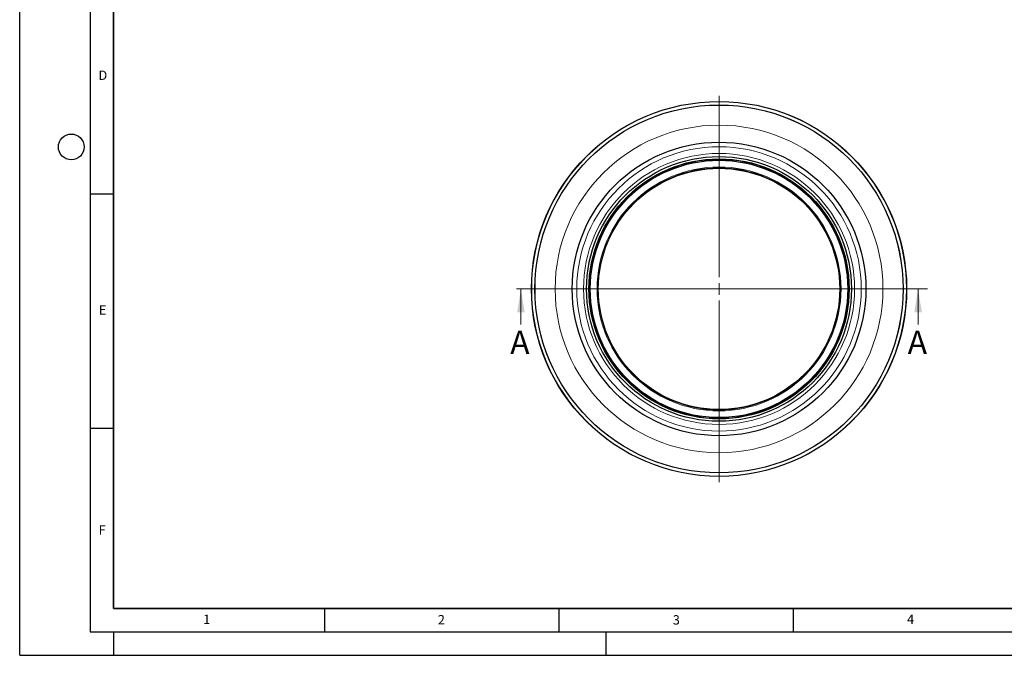
# Model space of a CAD drawing. Units: millimetres. Extents: x 0 to 420, y 0 to 297.
# Drawn here: x 0 to 210, y 0 to 136 of the extents above; entities that cross this region are included whole.
import ezdxf

# ---------------------------------------------------------------- set-up
doc = ezdxf.new("R2010")
doc.units = ezdxf.units.MM
doc.linetypes.add('CENTER', pattern=[10.16, 6.35, -1.27, 1.27, -1.27])
doc.layers.add('LINIEN-DICK', color=7, linetype='Continuous', lineweight=35)
doc.layers.add('LINIEN-DÜNN', color=7, linetype='Continuous')
doc.layers.add('VORLAGE_TEXT', color=7, linetype='Continuous')
doc.styles.add('SLDTEXTSTYLE0', font='TXT', dxfattribs={"width": 0.605})

# ---------------------------------------------------------------- blocks, each defined once
blk = doc.blocks.new('SW_CENTERMARKSYMBOL_0')
at = {"color": 0, "linetype": 'Continuous', "lineweight": 18}
for p, q in [((0, 2.5), (0, 41.21)), ((-2.5, 0), (-41.21, 0)), ((0, 0), (-1.25, 0)), ((0, 0), (0, 1.25)), ((0, 0), (0, -1.25)), ((0, 0), (1.25, 0)), ((2.5, 0), (41.21, 0)), ((0, -2.5), (0, -41.21))]:
    blk.add_line(p, q, dxfattribs=at)

msp = doc.modelspace()

# ---------------------------------------------------------------- linework, layer by layer
at = {"color": 7, "linetype": 'CENTER', "lineweight": 18}
msp.add_line((193.6102, 78.1979), (104.9011, 78.1979), dxfattribs=at)
at = {"color": 7, "linetype": 'Continuous', "lineweight": 18}
for p, q in [((106.9011, 70.5979), (106.9011, 78.1979)), ((191.6102, 70.5979), (191.6102, 78.1979))]:
    msp.add_line(p, q, dxfattribs=at)
at = {"color": 7, "linetype": 'Continuous', "lineweight": 25}
for radius in [40, 39.252, 39.25, 31.325, 28.25, 27.75, 27.4666, 25.7486]:
    msp.add_circle((149.1564, 78.1981), radius, dxfattribs=at)
at = {"color": 8, "linetype": 'Continuous', "lineweight": 18}
for radius in [39.9554, 34.9579, 30.3405, 28.9063, 27.6236, 27.4525, 26.0179, 25.8373]:
    msp.add_circle((149.1564, 78.1981), radius, dxfattribs=at)
at = {"color": 7, "linetype": 'Continuous', "lineweight": 18}
for points in [[(106.9011, 78.1979), (106.1011, 73.1979), (107.7011, 73.1979)], [(191.6102, 78.1979), (190.8102, 73.1979), (192.4102, 73.1979)]]:
    msp.add_solid(points, dxfattribs=at)
at = {"layer": 'LINIEN-DICK'}
for p, q in [((20, 287), (20, 10)), ((20, 10), (415, 10))]:
    msp.add_line(p, q, dxfattribs=at)
at = {"layer": 'LINIEN-DÜNN'}
for p, q in [((0, 0), (0, 297)), ((15, 292), (15, 5)), ((15, 98.5), (20, 98.5)), ((15, 48.5), (20, 48.5)), ((65, 10), (65, 5)), ((115, 10), (115, 5)), ((165, 10), (165, 5)), ((15, 5), (415, 5)), ((20, 5), (20, 0)), ((125, 5), (125, 0)), ((0, 0), (420, 0))]:
    msp.add_line(p, q, dxfattribs=at)
msp.add_circle((11, 108.5), 2.75, dxfattribs=at)

# ---------------------------------------------------------------- block references
at = {"color": 7, "linetype": 'Continuous', "lineweight": 0}
msp.add_blockref('SW_CENTERMARKSYMBOL_0', (149.1564, 78.1981), dxfattribs=at)

# ---------------------------------------------------------------- texts
at = {"color": 7, "linetype": 'Continuous', "char_height": 5, "attachment_point": 1, "style": 'SLDTEXTSTYLE0'}
for insert in [(104.61, 69.2844), (189.3889, 69.2974)]:
    msp.add_mtext('A', dxfattribs=dict(at, insert=insert))
at = {"layer": 'VORLAGE_TEXT', "char_height": 2, "attachment_point": 2, "style": 'SLDTEXTSTYLE0'}
for s, insert in [('D', (17.7359, 124.8018)), ('E', (17.6898, 74.7268)), ('F', (17.5937, 27.7733)), ('1', (39.9009, 8.6623)), ('2', (89.9334, 8.5904)), ('3', (140.0453, 8.5647)), ('4', (190.0227, 8.7073))]:
    msp.add_mtext(s, dxfattribs=dict(at, insert=insert))

doc.saveas('drawing.dxf')
